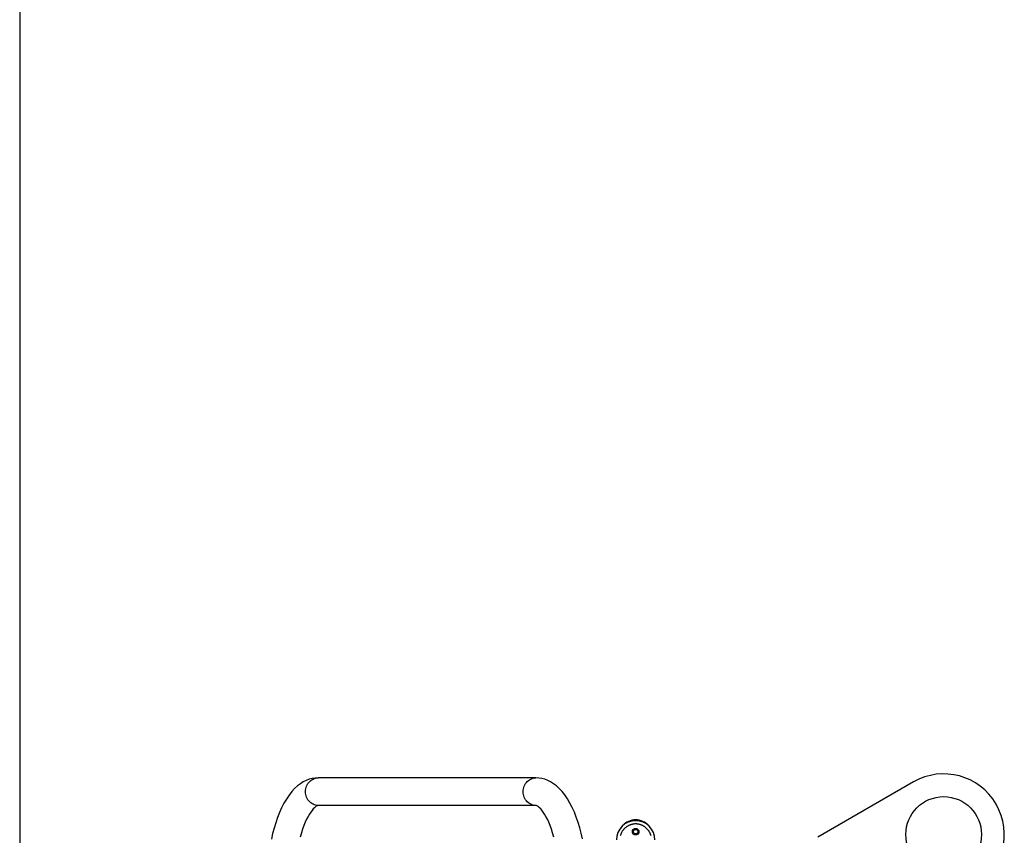
# Model space of a CAD drawing. Extents: x 0 to 135, y -1 to 1360.
# Drawn here: x 7 to 25, y 419 to 434 of the extents above; entities that cross this region are included whole.
import ezdxf

# ---------------------------------------------------------------- set-up
doc = ezdxf.new("R2010")
doc.units = 0
doc.header["$MEASUREMENT"] = 0
doc.layers.get('0').update_dxf_attribs({"linetype": 'CONTINUOUS'})

msp = doc.modelspace()

# ---------------------------------------------------------------- linework, layer by layer
for p, q in [((6.763, 1282.961), (6.763, 24.671)), ((16.147, 420.453), (12.19, 420.453)), ((23.013, 420.38), (21.275, 419.376)), ((16.147, 419.953), (12.19, 419.953))]:
    msp.add_line(p, q)
for points in [[(12.19, 420.453), (12.136, 420.451), (12.082, 420.442), (12.028, 420.428), (11.973, 420.407), (11.919, 420.381), (11.866, 420.347), (11.813, 420.307), (11.76, 420.259), (11.71, 420.204), (11.66, 420.141), (11.611, 420.069), (11.566, 419.992), (11.525, 419.911), (11.486, 419.824), (11.45, 419.733), (11.418, 419.639), (11.389, 419.542), (11.362, 419.442), (11.339, 419.339)], [(12.19, 419.953), (12.165, 419.955), (12.142, 419.959), (12.119, 419.966), (12.096, 419.975), (12.075, 419.987), (12.054, 420.001), (12.036, 420.018), (12.019, 420.036), (12.004, 420.056), (11.991, 420.078), (11.98, 420.102), (11.971, 420.126), (11.965, 420.151), (11.961, 420.177), (11.96, 420.203), (11.961, 420.23), (11.965, 420.255), (11.971, 420.281), (11.98, 420.305), (11.991, 420.328), (12.004, 420.35), (12.019, 420.371), (12.036, 420.389), (12.054, 420.406), (12.075, 420.42), (12.096, 420.432), (12.119, 420.441), (12.142, 420.448), (12.165, 420.452), (12.19, 420.453)], [(16.147, 419.953), (16.123, 419.955), (16.099, 419.959), (16.076, 419.966), (16.054, 419.975), (16.032, 419.987), (16.012, 420.001), (15.993, 420.018), (15.976, 420.036), (15.961, 420.056), (15.948, 420.078), (15.937, 420.102), (15.929, 420.126), (15.922, 420.151), (15.919, 420.177), (15.917, 420.203), (15.919, 420.23), (15.922, 420.255), (15.929, 420.281), (15.937, 420.305), (15.948, 420.328), (15.961, 420.35), (15.976, 420.371), (15.993, 420.389), (16.012, 420.406), (16.032, 420.42), (16.054, 420.432), (16.076, 420.441), (16.099, 420.448), (16.123, 420.452), (16.147, 420.453)], [(16.997, 419.344), (16.973, 419.447), (16.947, 419.547), (16.917, 419.644), (16.884, 419.738), (16.849, 419.829), (16.81, 419.915), (16.768, 419.996), (16.723, 420.073), (16.675, 420.144), (16.625, 420.206), (16.574, 420.261), (16.522, 420.308), (16.47, 420.348), (16.417, 420.381), (16.363, 420.408), (16.309, 420.428), (16.255, 420.442), (16.201, 420.451), (16.147, 420.453)], [(12.19, 419.953), (12.186, 419.953), (12.179, 419.952), (12.169, 419.947), (12.156, 419.94), (12.14, 419.928), (12.121, 419.912), (12.1, 419.891), (12.078, 419.864), (12.054, 419.833), (12.03, 419.795), (12.005, 419.752), (11.98, 419.703), (11.955, 419.649), (11.93, 419.589), (11.907, 419.523), (11.884, 419.453), (11.862, 419.378)], [(16.475, 419.378), (16.453, 419.453), (16.43, 419.523), (16.406, 419.589), (16.382, 419.649), (16.357, 419.704), (16.331, 419.753), (16.306, 419.796), (16.282, 419.833), (16.258, 419.865), (16.236, 419.891), (16.215, 419.912), (16.197, 419.928), (16.181, 419.94), (16.167, 419.948), (16.157, 419.952), (16.151, 419.953), (16.147, 419.953)], [(18.242, 419.404), (18.24, 419.412), (18.237, 419.42), (18.234, 419.428), (18.231, 419.436), (18.227, 419.444), (18.224, 419.452), (18.22, 419.46), (18.216, 419.468), (18.211, 419.475), (18.207, 419.483), (18.202, 419.49), (18.197, 419.497), (18.192, 419.504), (18.187, 419.511), (18.181, 419.517), (18.175, 419.524), (18.169, 419.53), (18.163, 419.536), (18.157, 419.542), (18.15, 419.548), (18.143, 419.553), (18.136, 419.559), (18.129, 419.564), (18.122, 419.568), (18.115, 419.573), (18.108, 419.578), (18.1, 419.582), (18.092, 419.586), (18.084, 419.59), (18.076, 419.593), (18.068, 419.596), (18.06, 419.599), (18.052, 419.602), (18.044, 419.605), (18.035, 419.607), (18.027, 419.609), (18.019, 419.611), (18.01, 419.613), (18.001, 419.614), (17.993, 419.615), (17.984, 419.616), (17.976, 419.616), (17.967, 419.616), (17.958, 419.616), (17.95, 419.616), (17.941, 419.616), (17.932, 419.615), (17.924, 419.614), (17.915, 419.613), (17.906, 419.611), (17.898, 419.609), (17.89, 419.607), (17.881, 419.605), (17.873, 419.602), (17.865, 419.599), (17.857, 419.596), (17.849, 419.593), (17.841, 419.59), (17.833, 419.586), (17.825, 419.582), (17.818, 419.578), (17.81, 419.573), (17.803, 419.568), (17.796, 419.564), (17.789, 419.559), (17.782, 419.553), (17.775, 419.548), (17.768, 419.542), (17.762, 419.536), (17.756, 419.53), (17.75, 419.524), (17.744, 419.517), (17.739, 419.511), (17.733, 419.504), (17.728, 419.497), (17.723, 419.49), (17.718, 419.483), (17.714, 419.475), (17.709, 419.468), (17.705, 419.46), (17.701, 419.452), (17.698, 419.444), (17.694, 419.436), (17.691, 419.428), (17.688, 419.42), (17.685, 419.412), (17.683, 419.404)]]:
    msp.add_lwpolyline(points)
for centre, radius in [((23.564, 419.425), 0.688), ((17.963, 419.476), 0.06), ((17.963, 419.476), 0.04)]:
    msp.add_circle(centre, radius)
for centre, radius, start, end in [((23.564, 419.425), 1.102, 300.0035, 120), ((17.963, 419.326), 0.35, 0, 180), ((17.963, 419.376), 0.315, 41.8529, 138.1471)]:
    msp.add_arc(centre, radius, start, end)

doc.saveas('drawing.dxf')
